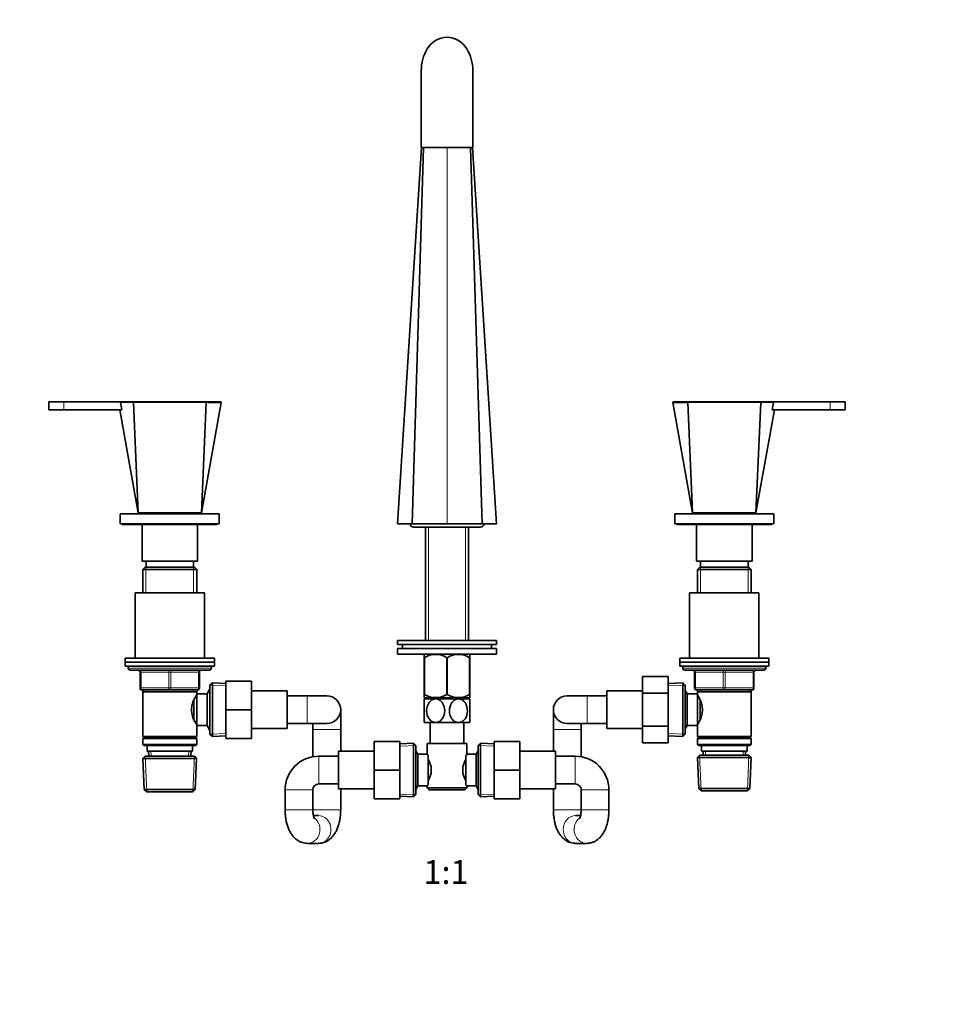
# Model space of a CAD drawing. Units: millimetres. Extents: x 0 to 1478, y 0 to 1758.
# Drawn here: x 543 to 1011, y 879 to 1376 of the extents above; entities that cross this region are included whole.
import ezdxf
from ezdxf import colors
from ezdxf.entities.mleader import LeaderData, LeaderLine
from ezdxf.enums import TextEntityAlignment as Align
from ezdxf.math import Vec2, Vec3

# ---------------------------------------------------------------- set-up
doc = ezdxf.new("R2010")
doc.units = ezdxf.units.MM
doc.layers.add('DV1_Défaut', color=7, linetype='Continuous')
doc.layers.add('Défaut', color=7, linetype='Continuous')
doc.styles.add('SEACAD_ArialB', font='arialbd.ttf')

# ---------------------------------------------------------------- blocks, each defined once
blk = doc.blocks.new('_DOT')
at = {"color": 0}
blk.add_line((0, 0), (-1, 0), dxfattribs=at)
at = {"color": 0, "const_width": 0.333}
blk.add_lwpolyline([(-0.1665, 0, 1), (0.1665, 0, 1)], format="xyb", close=True, dxfattribs=at)
blk = doc.blocks.new('SE')
at = {"layer": 'DV1_Défaut', "color": 7, "linetype": 'Continuous', "lineweight": 35}
for p, q in [((745.95, 1350.75), (745.95, 1311.74)), ((771.95, 1311.74), (771.95, 1350.75)), ((746.04, 1311.74), (733.95, 1121.74)), ((741.27, 1121.74), (747.04, 1311.74)), ((745.95, 1311.74), (771.95, 1311.74)), ((776.62, 1121.74), (770.86, 1311.74)), ((783.95, 1121.74), (771.86, 1311.77)), ((565.45, 1183.29), (557.95, 1183.29)), ((557.95, 1183.29), (557.95, 1179.29)), ((565.45, 1179.29), (557.95, 1179.29)), ((565.45, 1183.29), (600.6, 1183.29)), ((565.45, 1179.29), (594.71, 1179.29)), ((594.72, 1179.24), (593.66, 1179.24)), ((593.66, 1179.23), (602.95, 1127.24)), ((594.1, 1182.95), (594.72, 1179.24)), ((594.36, 1183.24), (600.75, 1183.24)), ((602.95, 1127.24), (600.57, 1182.98)), ((600.75, 1183.24), (637.14, 1183.24)), ((634.95, 1127.24), (637.32, 1182.98)), ((634.95, 1127.24), (644.89, 1182.94)), ((637.14, 1183.24), (644.65, 1183.24)), ((873, 1182.94), (882.95, 1127.24)), ((880.75, 1183.24), (873.25, 1183.24)), ((882.95, 1127.24), (880.57, 1182.98)), ((880.75, 1183.24), (917.15, 1183.24)), ((914.95, 1127.24), (917.32, 1182.98)), ((914.95, 1127.24), (924.23, 1179.23)), ((917.15, 1183.24), (923.54, 1183.24)), ((917.3, 1183.29), (952.45, 1183.29)), ((923.18, 1179.24), (923.79, 1182.95)), ((923.18, 1179.29), (952.45, 1179.29)), ((923.18, 1179.24), (924.23, 1179.24)), ((959.95, 1183.29), (952.45, 1183.29)), ((959.95, 1179.29), (952.45, 1179.29)), ((959.95, 1179.29), (959.95, 1183.29)), ((593.95, 1126.74), (643.95, 1126.74)), ((593.95, 1126.74), (593.95, 1121.74)), ((602.95, 1127.24), (634.95, 1127.24)), ((609.95, 1127.24), (609.95, 1126.74)), ((627.95, 1126.74), (627.95, 1127.24)), ((643.95, 1121.74), (643.95, 1126.74)), ((873.95, 1126.74), (923.95, 1126.74)), ((873.95, 1126.74), (873.95, 1121.74)), ((882.95, 1127.24), (914.95, 1127.24)), ((889.95, 1127.24), (889.95, 1126.74)), ((907.95, 1126.74), (907.95, 1127.24)), ((923.95, 1121.74), (923.95, 1126.74)), ((593.95, 1121.74), (643.95, 1121.74)), ((594.95, 1121.74), (594.95, 1121.24)), ((594.95, 1121.24), (642.95, 1121.24)), ((604.95, 1121.24), (604.95, 1102.74)), ((632.95, 1102.74), (632.95, 1121.24)), ((642.95, 1121.24), (642.95, 1121.74)), ((733.95, 1121.74), (741.27, 1121.74)), ((758.95, 1121.74), (741.27, 1121.74)), ((742.1, 1119.94), (775.8, 1119.94)), ((748.1, 1119.94), (748.1, 1062.74)), ((776.62, 1121.74), (758.95, 1121.74)), ((769.8, 1062.74), (769.8, 1119.94)), ((783.95, 1121.74), (776.62, 1121.74)), ((873.95, 1121.74), (923.95, 1121.74)), ((874.95, 1121.74), (874.95, 1121.24)), ((874.95, 1121.24), (922.95, 1121.24)), ((884.95, 1121.24), (884.95, 1102.74)), ((912.95, 1102.74), (912.95, 1121.24)), ((922.95, 1121.24), (922.95, 1121.74)), ((604.95, 1102.74), (632.95, 1102.74)), ((606.55, 1099.74), (605.35, 1098.54)), ((631.35, 1099.74), (606.55, 1099.74)), ((606.95, 1102.74), (606.95, 1099.74)), ((630.95, 1099.74), (630.95, 1102.74)), ((632.55, 1098.54), (631.35, 1099.74)), ((884.95, 1102.74), (912.95, 1102.74)), ((886.55, 1099.74), (885.35, 1098.54)), ((911.35, 1099.74), (886.55, 1099.74)), ((886.95, 1102.74), (886.95, 1099.74)), ((910.95, 1099.74), (910.95, 1102.74)), ((912.55, 1098.54), (911.35, 1099.74)), ((605.35, 1098.54), (632.55, 1098.54)), ((605.35, 1098.54), (605.35, 1086.74)), ((632.55, 1086.74), (632.55, 1098.54)), ((885.35, 1098.54), (912.55, 1098.54)), ((885.35, 1098.54), (885.35, 1086.74)), ((912.55, 1086.74), (912.55, 1098.54)), ((636.45, 1086.74), (601.45, 1086.74)), ((601.45, 1086.74), (601.45, 1053.74)), ((636.45, 1053.74), (636.45, 1086.74)), ((881.45, 1086.74), (916.45, 1086.74)), ((881.45, 1086.74), (881.45, 1053.74)), ((916.45, 1053.74), (916.45, 1086.74)), ((783.95, 1062.74), (733.95, 1062.74)), ((733.95, 1062.74), (733.95, 1060.74)), ((783.95, 1060.74), (733.95, 1060.74)), ((736.45, 1060.74), (736.45, 1058.74)), ((781.45, 1058.74), (781.45, 1060.74)), ((783.95, 1060.74), (783.95, 1062.74)), ((783.95, 1058.74), (733.95, 1058.74)), ((733.95, 1058.74), (733.95, 1055.74)), ((783.95, 1055.74), (733.95, 1055.74)), ((747.45, 1055.74), (747.45, 1054.04)), ((770.45, 1055.74), (770.44, 1055.74)), ((770.45, 1054.04), (770.45, 1055.74)), ((783.95, 1055.74), (783.95, 1058.74)), ((596.45, 1053.74), (641.45, 1053.74)), ((596.45, 1053.74), (596.45, 1051.74)), ((596.45, 1051.74), (641.45, 1051.74)), ((596.45, 1051.74), (641.45, 1051.74)), ((596.45, 1051.74), (596.45, 1049.74)), ((596.45, 1049.74), (641.45, 1049.74)), ((597.95, 1049.74), (597.95, 1048.74)), ((639.95, 1048.74), (639.95, 1049.74)), ((641.45, 1051.74), (641.45, 1053.74)), ((641.45, 1049.74), (641.45, 1051.74)), ((747.45, 1035.52), (747.45, 1054.04)), ((747.45, 1054.04), (747.59, 1054.04)), ((747.59, 1035.52), (747.59, 1054.04)), ((758.81, 1035.52), (758.81, 1054.04)), ((758.81, 1054.04), (759.09, 1054.04)), ((759.09, 1035.52), (759.09, 1054.04)), ((770.31, 1035.52), (770.31, 1054.04)), ((770.31, 1054.04), (770.45, 1054.04)), ((770.45, 1035.52), (770.45, 1054.04)), ((876.45, 1053.74), (921.45, 1053.74)), ((876.45, 1053.74), (876.45, 1051.74)), ((876.45, 1051.74), (921.45, 1051.74)), ((876.45, 1051.74), (921.45, 1051.74)), ((876.45, 1051.74), (876.45, 1049.74)), ((876.45, 1049.74), (921.45, 1049.74)), ((877.95, 1049.74), (877.95, 1048.74)), ((919.95, 1048.74), (919.95, 1049.74)), ((921.45, 1051.74), (921.45, 1053.74)), ((921.45, 1049.74), (921.45, 1051.74)), ((638.95, 1047.74), (598.95, 1047.74)), ((603.95, 1038.74), (603.95, 1046.74)), ((633.95, 1046.74), (633.95, 1038.74)), ((878.95, 1047.74), (918.95, 1047.74)), ((883.95, 1038.74), (883.95, 1046.74)), ((913.95, 1046.74), (913.95, 1038.74)), ((640.45, 1041.29), (639.25, 1040.14)), ((639.25, 1040.14), (639.25, 1015.34)), ((640.45, 1014.2), (640.45, 1041.29)), ((647.25, 1040.99), (640.45, 1041.29)), ((647.25, 1042.24), (660.25, 1042.24)), ((647.25, 1027.71), (647.25, 1042.24)), ((660.25, 1027.71), (660.25, 1042.24)), ((857.65, 1044.49), (857.65, 1036.12)), ((870.65, 1044.49), (857.65, 1044.49)), ((870.65, 1044.49), (870.65, 1036.12)), ((877.95, 1041.29), (870.65, 1040.97)), ((877.95, 1014.2), (877.95, 1041.29)), ((879.15, 1040.14), (877.95, 1041.29)), ((879.15, 1015.34), (879.15, 1040.14)), ((618.95, 1037.74), (604.95, 1037.74)), ((605.35, 1037.74), (605.35, 1036.74)), ((605.35, 1036.74), (605.35, 1014.24)), ((605.35, 1036.74), (632.55, 1036.74)), ((632.95, 1037.74), (618.95, 1037.74)), ((632.55, 1036.74), (632.55, 1037.74)), ((632.55, 1035.74), (632.55, 1036.74)), ((632.55, 1035.74), (632.55, 1019.74)), ((637.75, 1035.74), (632.55, 1035.74)), ((639.19, 1038.24), (637.75, 1035.74)), ((637.75, 1035.74), (637.75, 1019.74)), ((639.19, 1038.24), (639.19, 1017.24)), ((639.25, 1038.24), (639.19, 1038.24)), ((678.25, 1037.24), (660.25, 1037.24)), ((678.25, 1018.24), (678.25, 1037.24)), ((688.25, 1034.74), (678.25, 1034.74)), ((698.25, 1034.74), (688.25, 1034.74)), ((747.45, 1035.52), (747.45, 1033.88)), ((747.45, 1035.52), (747.59, 1035.52)), ((758.81, 1035.52), (759.09, 1035.52)), ((770.31, 1035.52), (770.45, 1035.52)), ((770.45, 1035.52), (770.45, 1033.88)), ((829.65, 1034.74), (819.65, 1034.74)), ((839.65, 1034.74), (829.65, 1034.74)), ((839.65, 1037.24), (839.65, 1018.24)), ((857.65, 1037.24), (839.65, 1037.24)), ((857.65, 1036.12), (857.65, 1019.37)), ((870.65, 1036.12), (857.65, 1036.12)), ((870.65, 1036.12), (870.65, 1019.37)), ((880.15, 1035.74), (879.15, 1037.48)), ((880.15, 1019.74), (880.15, 1035.74)), ((885.35, 1035.74), (880.15, 1035.74)), ((898.95, 1037.74), (884.95, 1037.74)), ((885.35, 1037.74), (885.35, 1036.74)), ((885.35, 1036.74), (885.35, 1035.74)), ((885.35, 1036.74), (912.55, 1036.74)), ((885.35, 1019.74), (885.35, 1035.74)), ((912.95, 1037.74), (898.95, 1037.74)), ((912.55, 1036.74), (912.55, 1037.74)), ((912.55, 1014.24), (912.55, 1036.74)), ((631.05, 1032.45), (631.05, 1023.07)), ((632.55, 1033.89), (631.78, 1033.89)), ((747.45, 1033.88), (747.59, 1033.74)), ((753.2, 1033.24), (747.45, 1033.24)), ((747.45, 1033.24), (747.45, 1021.24)), ((770.31, 1033.74), (747.59, 1033.74)), ((748.1, 1033.74), (748.1, 1033.24)), ((764.7, 1033.24), (753.2, 1033.24)), ((770.45, 1033.24), (764.7, 1033.24)), ((769.8, 1033.24), (769.8, 1033.74)), ((770.31, 1033.74), (770.45, 1033.88)), ((770.45, 1021.24), (770.45, 1033.24)), ((886.11, 1033.89), (885.35, 1033.89)), ((886.85, 1023.01), (886.85, 1032.41)), ((647.25, 1027.71), (660.25, 1027.71)), ((647.25, 1013.24), (647.25, 1027.71)), ((660.25, 1013.24), (660.25, 1027.71)), ((705.25, 1017.74), (705.25, 1027.74)), ((812.65, 1027.74), (812.65, 1017.74)), ((631.78, 1021.59), (632.55, 1021.59)), ((678.25, 1020.74), (688.25, 1020.74)), ((688.25, 1020.74), (698.25, 1020.74)), ((691.25, 1020.74), (691.25, 1017.74)), ((753.2, 1021.24), (747.45, 1021.24)), ((750.45, 1021.24), (750.45, 1010.74)), ((764.7, 1021.24), (753.2, 1021.24)), ((770.45, 1021.24), (764.7, 1021.24)), ((767.45, 1010.74), (767.45, 1021.24)), ((819.65, 1020.74), (829.65, 1020.74)), ((826.65, 1017.74), (826.65, 1020.74)), ((829.65, 1020.74), (839.65, 1020.74)), ((885.35, 1021.59), (886.11, 1021.59)), ((632.55, 1019.74), (637.75, 1019.74)), ((632.55, 1014.24), (632.55, 1019.74)), ((637.75, 1019.74), (639.19, 1017.24)), ((639.19, 1017.24), (639.25, 1017.24)), ((639.25, 1015.34), (640.45, 1014.2)), ((660.25, 1018.24), (678.25, 1018.24)), ((691.25, 1017.74), (691.25, 1003.99)), ((705.25, 1006.74), (705.25, 1017.74)), ((812.65, 1017.74), (812.65, 1006.74)), ((826.65, 1003.99), (826.65, 1017.74)), ((839.65, 1018.24), (857.65, 1018.24)), ((857.65, 1019.37), (857.65, 1011.02)), ((870.65, 1019.37), (857.65, 1019.37)), ((870.65, 1019.37), (870.65, 1011.02)), ((877.95, 1014.2), (879.15, 1015.34)), ((879.15, 1018.01), (880.15, 1019.74)), ((880.15, 1019.74), (885.35, 1019.74)), ((885.35, 1019.74), (885.35, 1014.24)), ((632.55, 1014.24), (605.35, 1014.24)), ((605.35, 1014.24), (605.85, 1013.74)), ((605.85, 1013.74), (605.35, 1013.24)), ((605.35, 1013.24), (632.55, 1013.24)), ((605.35, 1013.24), (605.35, 1010.24)), ((632.55, 1010.24), (605.35, 1010.24)), ((605.35, 1010.24), (605.85, 1009.74)), ((605.85, 1013.74), (632.05, 1013.74)), ((632.05, 1013.74), (632.55, 1014.24)), ((632.55, 1013.24), (632.05, 1013.74)), ((632.05, 1009.74), (632.55, 1010.24)), ((632.55, 1010.24), (632.55, 1013.24)), ((640.45, 1014.2), (647.25, 1014.49)), ((647.25, 1013.24), (660.25, 1013.24)), ((722.2, 1011.74), (722.2, 997.24)), ((735.2, 1011.74), (722.2, 1011.74)), ((735.2, 1011.74), (735.2, 997.24)), ((742, 1010.79), (735.2, 1010.49)), ((742, 1010.79), (742, 983.7)), ((743.2, 1009.64), (742, 1010.79)), ((748.95, 1010.74), (768.95, 1010.74)), ((748.95, 1010.74), (748.95, 1005.16)), ((768.95, 1005.24), (768.95, 1010.74)), ((775.9, 1010.79), (774.7, 1009.64)), ((775.9, 983.7), (775.9, 1010.79)), ((782.7, 1010.49), (775.9, 1010.79)), ((782.7, 1011.74), (795.7, 1011.74)), ((782.7, 997.21), (782.7, 1011.74)), ((795.7, 997.21), (795.7, 1011.74)), ((870.65, 1011.02), (857.65, 1011.02)), ((870.65, 1014.52), (877.95, 1014.2)), ((912.55, 1014.24), (885.35, 1014.24)), ((885.35, 1014.24), (885.85, 1013.74)), ((885.85, 1013.74), (885.35, 1013.24)), ((885.35, 1013.24), (912.55, 1013.24)), ((885.35, 1013.24), (885.35, 1010.24)), ((912.55, 1010.24), (885.35, 1010.24)), ((885.35, 1010.24), (885.85, 1009.74)), ((885.85, 1013.74), (912.05, 1013.74)), ((912.05, 1013.74), (912.55, 1014.24)), ((912.55, 1013.24), (912.05, 1013.74)), ((912.05, 1009.74), (912.55, 1010.24)), ((912.55, 1010.24), (912.55, 1013.24)), ((605.85, 1009.74), (632.05, 1009.74)), ((607.45, 1009.74), (607.45, 1006.74)), ((607.45, 1006.74), (630.45, 1006.74)), ((608.23, 1006.74), (608.34, 1004.24)), ((629.56, 1004.24), (629.67, 1006.74)), ((630.45, 1006.74), (630.45, 1009.74)), ((704.2, 1006.74), (704.2, 987.74)), ((722.2, 1006.74), (704.2, 1006.74)), ((743.2, 984.84), (743.2, 1009.64)), ((744.2, 1005.24), (743.2, 1006.98)), ((744.2, 989.24), (744.2, 1005.24)), ((749.01, 1005.24), (744.2, 1005.24)), ((773.7, 1005.24), (768.95, 1005.24)), ((774.7, 1006.98), (773.7, 1005.24)), ((773.7, 1005.24), (773.7, 989.24)), ((774.7, 1009.64), (774.7, 984.84)), ((813.7, 1006.74), (795.7, 1006.74)), ((813.7, 987.74), (813.7, 1006.74)), ((885.85, 1009.74), (912.05, 1009.74)), ((887.45, 1009.74), (887.45, 1006.74)), ((887.45, 1006.74), (910.45, 1006.74)), ((888.23, 1006.74), (888.32, 1004.74)), ((909.58, 1004.74), (909.67, 1006.74)), ((910.45, 1006.74), (910.45, 1009.74)), ((606.55, 1004.24), (605.4, 1003.05)), ((605.4, 1003.05), (632.5, 1003.05)), ((605.4, 1003.05), (606.08, 987.44)), ((631.35, 1004.24), (606.55, 1004.24)), ((632.5, 1003.05), (631.35, 1004.24)), ((631.81, 987.44), (632.5, 1003.05)), ((704.2, 1004.24), (694.2, 1004.24)), ((749.4, 1004.67), (749.4, 989.81)), ((768.5, 989.81), (768.5, 1004.67)), ((823.7, 1004.24), (813.7, 1004.24)), ((886.55, 1004.74), (885.4, 1003.55)), ((885.4, 1003.55), (912.5, 1003.55)), ((885.4, 1003.55), (886.08, 987.94)), ((911.35, 1004.74), (886.55, 1004.74)), ((912.5, 1003.55), (911.35, 1004.74)), ((911.81, 987.94), (912.5, 1003.55)), ((722.2, 997.24), (722.2, 982.74)), ((735.2, 997.24), (722.2, 997.24)), ((735.2, 997.24), (735.2, 982.74)), ((750.9, 998.86), (750.9, 995.62)), ((767, 995.62), (767, 998.86)), ((782.7, 997.21), (795.7, 997.21)), ((782.7, 982.74), (782.7, 997.21)), ((795.7, 982.74), (795.7, 997.21)), ((694.2, 990.24), (704.2, 990.24)), ((813.7, 990.24), (823.7, 990.24)), ((631.81, 987.44), (606.08, 987.44)), ((606.08, 987.44), (607.33, 986.24)), ((607.33, 986.24), (630.56, 986.24)), ((630.56, 986.24), (631.81, 987.44)), ((677.2, 987.24), (677.2, 977.24)), ((691.2, 977.24), (691.2, 987.24)), ((691.25, 987.79), (691.25, 977.24)), ((704.2, 987.74), (722.2, 987.74)), ((705.25, 977.24), (705.25, 987.74)), ((743.2, 987.51), (744.2, 989.24)), ((744.2, 989.24), (748.95, 989.24)), ((748.95, 989.24), (748.95, 988.24)), ((768.95, 988.24), (748.95, 988.24)), ((748.95, 988.24), (749.95, 987.24)), ((749.95, 987.24), (767.95, 987.24)), ((767.95, 987.24), (768.95, 988.24)), ((768.88, 989.24), (773.7, 989.24)), ((768.95, 988.24), (768.95, 989.32)), ((773.7, 989.24), (774.7, 987.51)), ((795.7, 987.74), (813.7, 987.74)), ((812.65, 987.74), (812.65, 977.24)), ((826.65, 977.24), (826.65, 987.79)), ((826.7, 987.24), (826.7, 977.24)), ((840.7, 977.24), (840.7, 987.24)), ((911.81, 987.94), (886.08, 987.94)), ((886.08, 987.94), (887.33, 986.74)), ((887.33, 986.74), (910.56, 986.74)), ((910.56, 986.74), (911.81, 987.94)), ((735.2, 982.74), (722.2, 982.74)), ((735.2, 983.99), (742, 983.7)), ((742, 983.7), (743.2, 984.84)), ((774.7, 984.84), (775.9, 983.7)), ((775.9, 983.7), (782.7, 983.99)), ((782.7, 982.74), (795.7, 982.74)), ((694.01, 974.24), (691.5, 974.24)), ((826.4, 974.24), (823.89, 974.24)), ((688.44, 960.24), (694.01, 960.24)), ((823.89, 960.24), (829.46, 960.24))]:
    blk.add_line(p, q, dxfattribs=at)
at = {"layer": 'DV1_Défaut', "color": 7, "linetype": 'Continuous', "lineweight": 18}
for p, q in [((758.95, 1311.71), (758.95, 1311.74)), ((758.95, 1121.74), (758.95, 1311.71)), ((565.45, 1183.29), (565.45, 1179.29)), ((952.45, 1183.29), (952.45, 1179.29)), ((749.63, 1119.94), (749.63, 1062.74)), ((768.26, 1119.94), (768.26, 1062.74)), ((606.89, 1099.74), (606.89, 1086.74)), ((631.01, 1099.74), (631.01, 1086.74)), ((886.89, 1099.74), (886.89, 1086.74)), ((911.01, 1099.74), (911.01, 1086.74)), ((639.95, 1048.74), (597.95, 1048.74)), ((603.95, 1046.74), (604.45, 1046.74)), ((618.45, 1046.74), (604.45, 1046.74)), ((604.45, 1046.74), (604.45, 1038.74)), ((618.45, 1046.74), (619.45, 1046.74)), ((618.45, 1038.74), (618.45, 1046.74)), ((633.45, 1046.74), (619.45, 1046.74)), ((619.45, 1046.74), (619.45, 1038.74)), ((633.45, 1046.74), (633.95, 1046.74)), ((633.45, 1038.74), (633.45, 1046.74)), ((919.95, 1048.74), (877.95, 1048.74)), ((883.95, 1046.74), (884.45, 1046.74)), ((884.45, 1046.74), (884.45, 1038.74)), ((898.45, 1046.74), (884.45, 1046.74)), ((898.45, 1046.74), (899.45, 1046.74)), ((898.45, 1038.74), (898.45, 1046.74)), ((913.45, 1046.74), (899.45, 1046.74)), ((899.45, 1046.74), (899.45, 1038.74)), ((913.95, 1046.74), (913.45, 1046.74)), ((913.45, 1038.74), (913.45, 1046.74)), ((647.2, 1039.84), (639.29, 1040.18)), ((870.7, 1039.81), (879.11, 1040.18)), ((603.95, 1038.74), (604.45, 1038.74)), ((604.45, 1038.74), (618.45, 1038.74)), ((606.89, 1037.74), (606.89, 1036.74)), ((618.45, 1038.74), (619.45, 1038.74)), ((619.45, 1038.74), (633.45, 1038.74)), ((631.01, 1037.74), (631.01, 1036.74)), ((633.45, 1038.74), (633.95, 1038.74)), ((639.25, 1037.06), (638.51, 1037.06)), ((688.25, 1034.74), (688.25, 1020.74)), ((829.65, 1034.74), (829.65, 1020.74)), ((883.95, 1038.74), (884.45, 1038.74)), ((884.45, 1038.74), (898.45, 1038.74)), ((886.89, 1037.74), (886.89, 1036.74)), ((898.45, 1038.74), (899.45, 1038.74)), ((899.45, 1038.74), (913.45, 1038.74)), ((911.01, 1037.74), (911.01, 1036.74)), ((913.45, 1038.74), (913.95, 1038.74)), ((749.63, 1033.74), (749.63, 1033.24)), ((768.26, 1033.74), (768.26, 1033.24)), ((639.25, 1018.43), (638.51, 1018.43)), ((647.2, 1015.65), (639.29, 1015.31)), ((691.25, 1017.74), (705.25, 1017.74)), ((826.65, 1017.74), (812.65, 1017.74)), ((870.7, 1015.68), (879.11, 1015.31)), ((609.5, 1004.29), (609.39, 1006.74)), ((628.4, 1004.29), (628.5, 1006.74)), ((735.25, 1009.34), (743.16, 1009.68)), ((782.65, 1009.34), (774.74, 1009.68)), ((889.48, 1004.79), (889.39, 1006.74)), ((908.42, 1004.79), (908.5, 1006.74)), ((607.29, 986.28), (606.51, 1004.21)), ((630.6, 986.28), (631.38, 1004.21)), ((694.2, 1004.24), (694.2, 990.24)), ((823.7, 1004.24), (823.7, 990.24)), ((887.29, 986.78), (886.51, 1004.71)), ((910.6, 986.78), (911.38, 1004.71)), ((677.2, 987.24), (691.2, 987.24)), ((735.25, 985.15), (743.16, 984.81)), ((782.65, 985.15), (774.74, 984.81)), ((840.7, 987.24), (826.7, 987.24)), ((677.2, 977.24), (691.2, 977.24)), ((691.25, 977.24), (705.25, 977.24)), ((826.65, 977.24), (812.65, 977.24)), ((840.7, 977.24), (826.7, 977.24))]:
    blk.add_line(p, q, dxfattribs=at)
at = {"layer": 'DV1_Défaut', "color": 7, "linetype": 'Continuous', "lineweight": 35}
for centre, radius, start, end in [((759.42, 1355.53), 12.05, 92.2356, 149.979), ((758.48, 1355.53), 12.05, 30.0196, 87.7644), ((766.65, 1350.75), 20.71, 148.5385, 179.9971), ((751.24, 1350.75), 20.71, 359.9984, 31.4623), ((644.65, 1182.99), 0.25, 345.5082, 90.003), ((873.25, 1182.99), 0.25, 89.997, 193.5715), ((742.1, 1121.74), 1.8, 179.9616, 270), ((775.8, 1121.74), 1.8, 270, 359.9616), ((753.2, 1045.53), 10.19, 56.6001, 123.3999), ((764.7, 1045.53), 10.19, 56.6001, 123.3999), ((598.95, 1048.74), 1, 180, 270), ((602.95, 1046.74), 1, 0, 90), ((634.95, 1046.74), 1, 90, 180), ((638.95, 1048.74), 1, 270, 0), ((878.95, 1048.74), 1, 180, 270), ((882.95, 1046.74), 1, 0, 90), ((914.95, 1046.74), 1, 90, 180), ((918.95, 1048.74), 1, 270, 0), ((604.95, 1038.74), 1, 180, 270), ((641.65, 1027.74), 11.76, 140.6571, 219.3429), ((632.95, 1038.74), 1, 270, 0), ((698.25, 1027.74), 7, 0, 90), ((753.2, 1044.33), 10.45, 237.5096, 302.4904), ((764.7, 1044.33), 10.45, 237.5096, 302.4904), ((819.65, 1027.74), 7, 90, 270), ((884.95, 1038.74), 1, 180, 270), ((876.25, 1027.74), 11.76, 320.6571, 39.3429), ((912.95, 1038.74), 1, 270, 0), ((698.25, 1027.74), 7, 270, 0), ((811.37, 971.3), 54.33, 141.3347, 142.1007), ((694.2, 987.24), 17, 90, 180), ((738.26, 996.01), 12.96, 12.708, 30.7133), ((779.56, 996.04), 12.88, 149.2324, 167.3464), ((823.7, 987.24), 17, 0, 90), ((738.33, 998.45), 12.88, 329.2324, 347.3464), ((779.64, 998.47), 12.96, 192.708, 210.7133), ((694.2, 987.24), 3, 90, 180), ((823.7, 987.24), 3, 0, 90), ((811.32, 1023.15), 54.26, 217.8988, 218.6657)]:
    blk.add_arc(centre, radius, start, end, dxfattribs=at)
at = {"layer": 'DV1_Défaut', "color": 7, "linetype": 'Continuous', "lineweight": 18}
for centre in [(618.95, 7005.99), (898.95, 7005.99)]:
    blk.add_arc(centre, 5823.04, 269.819214, 270.180786, dxfattribs=at)
for centre, major_axis, ratio, start_param, end_param in [((603.95, 1046.74), (0, -1), 0.5, 1.570796, 3.141593), ((617.95, 1046.74), (0, -1), 0.5, 1.570796, 3.141593), ((619.95, 1046.74), (0, -1), 0.5, 3.141593, 4.712389), ((633.95, 1046.74), (0, -1), 0.5, 3.141593, 4.712389), ((883.95, 1046.74), (0, 1), 0.5, 4.712389, 6.283185), ((897.95, 1046.74), (0, 1), 0.5, 4.712389, 6.283185), ((899.95, 1046.74), (0, 1), 0.5, 0, 1.570796), ((913.95, 1046.74), (0, 1), 0.5, 0, 1.570796), ((604.95, 1038.74), (0, 1), 0.5, 1.570796, 3.141593), ((618.95, 1038.74), (0, 1), 0.5, 1.570796, 3.141593), ((618.95, 1038.74), (0, 1), 0.5, 3.141593, 4.712389), ((632.95, 1038.74), (0, 1), 0.5, 3.141593, 4.712389), ((884.95, 1038.74), (0, -1), 0.5, 4.712389, 6.283185), ((898.95, 1038.74), (0, -1), 0.5, 4.712389, 6.283185), ((898.95, 1038.74), (0, -1), 0.5, 0, 1.570796), ((912.95, 1038.74), (0, -1), 0.5, 0, 1.570796), ((688.44, 967.24), (0, -7), 0.905604, 0, 2.578925), ((694.01, 967.24), (0, -7), 0.905604, 0, 3.141593), ((823.89, 967.24), (0, -7), 0.905604, 3.141593, 6.283185), ((829.46, 967.24), (0, -7), 0.905604, 3.704399, 6.283185), ((688.44, 967.24), (0, -7), 0.905604, 6.280831, 6.283185), ((829.46, 967.24), (0, -7), 0.905604, 0, 0.002543)]:
    blk.add_ellipse(centre, major_axis=major_axis, ratio=ratio, start_param=start_param, end_param=end_param, dxfattribs=at)
at = {"layer": 'DV1_Défaut', "color": 7, "linetype": 'Continuous', "lineweight": 35}
for points, knots in [([(594.36, 1183.24), (594.29, 1183.24), (594.21, 1183.21), (594.11, 1183.1), (594.09, 1183.03), (594.1, 1182.95)], [0, 0, 0, 0, 0.5, 0.5, 1, 1, 1, 1]), ([(600.57, 1182.98), (600.57, 1183.05), (600.59, 1183.12), (600.66, 1183.22), (600.7, 1183.24), (600.75, 1183.24)], [0, 0, 0, 0, 0.5, 0.5, 1, 1, 1, 1]), ([(637.14, 1183.24), (637.19, 1183.24), (637.24, 1183.22), (637.31, 1183.12), (637.32, 1183.05), (637.32, 1182.98)], [0, 0, 0, 0, 0.5, 0.5, 1, 1, 1, 1]), ([(644.9, 1182.95), (644.9, 1182.95), (644.9, 1182.95), (644.9, 1182.95), (644.73, 1182.95), (644.08, 1182.95), (643.58, 1182.96), (641.85, 1182.96), (640.3, 1182.97), (638.37, 1182.98)], [0, 0, 0, 0, 0.0002419, 0.0002419, 0.2702854, 0.2702854, 0.5403289, 0.5403289, 1, 1, 1, 1]), ([(879.92, 1182.98), (879.55, 1182.98), (879.2, 1182.97), (878.33, 1182.97), (877.83, 1182.97), (876.43, 1182.96), (875.62, 1182.96), (874.32, 1182.96), (873.83, 1182.95), (873.17, 1182.95), (873, 1182.95), (873, 1182.95)], [0, 0, 0, 0, 0.082334, 0.082334, 0.213463, 0.213463, 0.47572, 0.47572, 0.737978, 0.737978, 1, 1, 1, 1]), ([(880.75, 1183.24), (880.7, 1183.24), (880.65, 1183.22), (880.59, 1183.12), (880.57, 1183.05), (880.57, 1182.98)], [0, 0, 0, 0, 0.5, 0.5, 1, 1, 1, 1]), ([(917.32, 1182.98), (917.32, 1183.05), (917.31, 1183.12), (917.24, 1183.22), (917.19, 1183.24), (917.15, 1183.24)], [0, 0, 0, 0, 0.5, 0.5, 1, 1, 1, 1]), ([(923.79, 1182.95), (923.81, 1183.03), (923.78, 1183.1), (923.68, 1183.21), (923.61, 1183.24), (923.54, 1183.24)], [0, 0, 0, 0, 0.5, 0.5, 1, 1, 1, 1]), ([(753.2, 1021.24), (752.56, 1021.24), (751.92, 1021.43), (750.77, 1022.1), (750.27, 1022.59), (749.05, 1024.3), (748.63, 1025.79), (748.64, 1028.75), (749.06, 1030.21), (750.29, 1031.92), (750.78, 1032.39), (751.93, 1033.06), (752.56, 1033.24), (753.2, 1033.24)], [0, 0, 0, 0, 0.125, 0.125, 0.25, 0.25, 0.5, 0.5, 0.75, 0.75, 0.875, 0.875, 1, 1, 1, 1]), ([(753.2, 1033.24), (753.84, 1033.24), (754.47, 1033.06), (755.61, 1032.39), (756.12, 1031.91), (757.34, 1030.19), (757.76, 1028.7), (757.76, 1025.76), (757.33, 1024.27), (756.11, 1022.57), (755.61, 1022.09), (754.48, 1021.43), (753.83, 1021.24), (753.2, 1021.24)], [0, 0, 0, 0, 0.125, 0.125, 0.25, 0.25, 0.5, 0.5, 0.75, 0.75, 0.875, 0.875, 1, 1, 1, 1]), ([(764.7, 1021.24), (764.06, 1021.24), (763.42, 1021.43), (762.28, 1022.1), (761.77, 1022.58), (760.56, 1024.29), (760.13, 1025.79), (760.14, 1028.72), (760.57, 1030.22), (761.78, 1031.91), (762.29, 1032.4), (763.42, 1033.06), (764.06, 1033.24), (764.7, 1033.24)], [0, 0, 0, 0, 0.125, 0.125, 0.25, 0.25, 0.5, 0.5, 0.75, 0.75, 0.875, 0.875, 1, 1, 1, 1]), ([(764.7, 1033.24), (765.34, 1033.24), (765.98, 1033.06), (767.12, 1032.39), (767.62, 1031.91), (768.84, 1030.2), (769.26, 1028.71), (769.26, 1025.76), (768.83, 1024.28), (767.62, 1022.58), (767.11, 1022.09), (765.97, 1021.43), (765.33, 1021.24), (764.7, 1021.24)], [0, 0, 0, 0, 0.125, 0.125, 0.25, 0.25, 0.5, 0.5, 0.75, 0.75, 0.875, 0.875, 1, 1, 1, 1]), ([(749.4, 1004.67), (749.26, 1004.86), (749.14, 1005), (749.03, 1005.15), (749, 1005.18), (748.96, 1005.23), (748.95, 1005.24), (748.95, 1005.24), (748.95, 1005.24), (748.95, 1005.24)], [0, 0, 0, 0, 0.499174, 0.499174, 0.748762, 0.748762, 0.998349, 0.998349, 1, 1, 1, 1]), ([(748.95, 989.24), (748.95, 989.24), (748.95, 989.24), (748.95, 989.25), (748.99, 989.3), (749.14, 989.49), (749.26, 989.63), (749.4, 989.81)], [0, 0, 0, 0, 0.003865, 0.003865, 0.501933, 0.501933, 1, 1, 1, 1]), ([(677.2, 977.24), (677.2, 976.82), (677.22, 975.79), (677.35, 973.92), (677.67, 971.83), (678.15, 969.75), (678.83, 967.73), (679.69, 965.91), (680.71, 964.33), (681.81, 963.06), (683.02, 962.01), (684.35, 961.19), (685.76, 960.61), (687.17, 960.3), (688.01, 960.26), (688.44, 960.24)], [0, 0, 0, 0, 0.047062, 0.134552, 0.223077, 0.313749, 0.408009, 0.507336, 0.591847, 0.669503, 0.742379, 0.81232, 0.880572, 0.947972, 1, 1, 1, 1]), ([(691.99, 972.68), (691.99, 972.68), (691.99, 972.69), (691.91, 972.83), (691.75, 973.25), (691.55, 973.91), (691.37, 974.8), (691.24, 975.85), (691.2, 976.72), (691.2, 977.16), (691.2, 977.24)], [0, 0, 0, 0, 0.0378805, 0.1721605, 0.3122541, 0.461756, 0.6222424, 0.7925827, 0.9642581, 1, 1, 1, 1]), ([(691.25, 977.24), (691.25, 977.01), (691.24, 976.77), (691.23, 976.52), (691.23, 976.48)], [0, 0, 0, 0, 0.811692, 1, 1, 1, 1]), ([(694.01, 960.24), (694.56, 960.27), (695.52, 960.32), (697.03, 960.73), (698.41, 961.36), (699.67, 962.2), (700.8, 963.23), (701.82, 964.46), (702.74, 965.9), (703.55, 967.58), (704.22, 969.48), (704.72, 971.54), (705.06, 973.66), (705.22, 975.62), (705.24, 976.73), (705.25, 977.24)], [0, 0, 0, 0, 0.067407, 0.136305, 0.204098, 0.272149, 0.341994, 0.415486, 0.494673, 0.580888, 0.672636, 0.764662, 0.854622, 0.942824, 1, 1, 1, 1]), ([(812.65, 977.24), (812.65, 976.82), (812.67, 975.79), (812.8, 973.92), (813.12, 971.83), (813.6, 969.75), (814.28, 967.73), (815.14, 965.91), (816.16, 964.33), (817.26, 963.06), (818.47, 962.01), (819.8, 961.19), (821.21, 960.61), (822.62, 960.3), (823.46, 960.26), (823.89, 960.24)], [0, 0, 0, 0, 0.047062, 0.134552, 0.223077, 0.313749, 0.408009, 0.507336, 0.591847, 0.669503, 0.742379, 0.81232, 0.880572, 0.947972, 1, 1, 1, 1]), ([(826.7, 977.24), (826.7, 977.01), (826.69, 976.44), (826.61, 975.42), (826.44, 974.36), (826.24, 973.53), (826.05, 972.98), (825.93, 972.72), (825.9, 972.68), (825.9, 972.68)], [0, 0, 0, 0, 0.093221, 0.274387, 0.45249, 0.624108, 0.769102, 0.906751, 1, 1, 1, 1]), ([(826.67, 976.48), (826.66, 976.65), (826.65, 976.91), (826.65, 977.16), (826.65, 977.24)], [0, 0, 0, 0, 0.691348, 1, 1, 1, 1]), ([(829.46, 960.24), (830.01, 960.27), (830.97, 960.32), (832.48, 960.73), (833.86, 961.36), (835.12, 962.2), (836.25, 963.23), (837.27, 964.46), (838.19, 965.9), (839, 967.58), (839.67, 969.48), (840.17, 971.54), (840.51, 973.66), (840.67, 975.62), (840.69, 976.73), (840.7, 977.24)], [0, 0, 0, 0, 0.067407, 0.136305, 0.204098, 0.272149, 0.341994, 0.415486, 0.494673, 0.580888, 0.672636, 0.764662, 0.854622, 0.942824, 1, 1, 1, 1])]:
    blk.add_open_spline(points, degree=3, knots=knots, dxfattribs=at)
at = {"layer": 'DV1_Défaut', "color": 7, "linetype": 'Continuous', "lineweight": 18}
for points, knots in [([(600.57, 1182.98), (600.48, 1182.98), (600.39, 1182.98), (600.2, 1182.98), (599.92, 1182.98), (599.65, 1182.98), (599.13, 1182.97), (598.79, 1182.97), (597.81, 1182.97), (597.22, 1182.97), (596.4, 1182.96), (596.14, 1182.96), (595.65, 1182.96), (595.42, 1182.96), (594.77, 1182.96), (594.41, 1182.96), (594.1, 1182.95)], [0, 0, 0, 0, 0.03125, 0.03125, 0.0625, 0.125, 0.125, 0.25, 0.25, 0.5, 0.5, 0.625, 0.625, 0.75, 0.75, 1, 1, 1, 1]), ([(923.79, 1182.95), (923.18, 1182.96), (922.33, 1182.96), (920.97, 1182.97), (920.69, 1182.97), (920.08, 1182.97), (919.77, 1182.97), (918.78, 1182.97), (918.08, 1182.98), (917.32, 1182.98)], [0, 0, 0, 0, 0.5, 0.5, 0.625, 0.625, 0.75, 0.75, 1, 1, 1, 1])]:
    blk.add_open_spline(points, degree=3, knots=knots, dxfattribs=at)
for points in [[(638.37, 1182.98), (638.03, 1182.98), (637.68, 1182.98), (637.32, 1182.98)], [(880.57, 1182.98), (880.35, 1182.98), (880.13, 1182.98), (879.92, 1182.98)]]:
    blk.add_open_spline(points, degree=3, dxfattribs=at)

msp = doc.modelspace()

# ---------------------------------------------------------------- block references
at = {"layer": 'Défaut'}
msp.add_blockref('SE', (0, 0), dxfattribs=at)

# ---------------------------------------------------------------- texts
at = {"layer": 'Défaut', "color": 7, "linetype": 'Continuous', "lineweight": 35, "style": 'SEACAD_ArialB'}
msp.add_text('1:1', height=12, dxfattribs=at).set_placement((747.08, 951.74), align=Align.TOP_LEFT)

# ---------------------------------------------------------------- leaders
at = {"layer": 'Défaut', "color": 7, "linetype": 'Continuous', "lineweight": 18}
ml = msp.add_multileader_mtext('Standard', dxfattribs=at)
ml.set_content('{\\pxsm0.9;\\fSolid Edge ISO|b1||i0||c0|p34;\\W1.;16/12/2022\\P}', color=256)
ml.set_leader_properties()
ml.set_arrow_properties(name='DOT')
ml.build(insert=Vec2(0, 0))
ml.multileader.update_dxf_attribs({"leader_type": 0, "dogleg_length": 0, "arrow_head_size": 12})
ctx = ml.context
ctx.base_point, ctx.char_height, ctx.arrow_head_size, ctx.landing_gap_size = Vec3(1390.41, 1750.71), 12, 12, 4.2
notes = []
notes.append((ctx, [(0, (0, 0, 0), (0, 0), (1, 0), 1, [])]))
ctx.mtext.insert = Vec3(1392.41, 1756.83)
for ctx, leaders in notes:
    for number, flags, end, landing, length, lines in leaders:
        leader = LeaderData()
        leader.index, (leader.has_last_leader_line, leader.has_dogleg_vector, leader.attachment_direction) = number, flags
        leader.last_leader_point, leader.dogleg_vector, leader.dogleg_length = Vec3(end), Vec3(landing), length
        for number, points, colour, breaks in lines:
            line = LeaderLine()
            line.index, line.vertices, line.color, line.breaks = number, Vec3.list(points), colors.encode_raw_color(colour), breaks
            leader.lines.append(line)
        ctx.leaders.append(leader)

doc.saveas('drawing.dxf')
